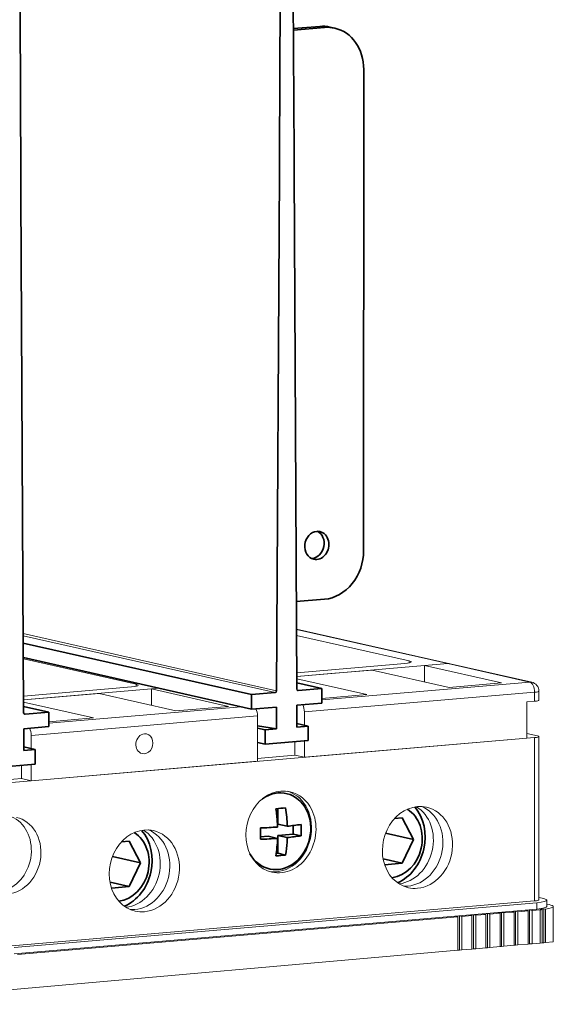
# Model space of a CAD drawing. Extents: x 0 to 671, y 0 to 297.
# Drawn here: x 221 to 238, y 236 to 268 of the extents above; entities that cross this region are included whole.
import ezdxf

# ---------------------------------------------------------------- set-up
doc = ezdxf.new("R2010")
doc.units = 0
doc.layers.get('0').update_dxf_attribs({"lineweight": 13})

# ---------------------------------------------------------------- blocks, each defined once
blk = doc.blocks.new('BLOCK136')
at = {"color": 7, "lineweight": 35, "ltscale": 0.452771}
for p, q in [((81.805742, 204.330247), (81.713318, 222.44085)), ((52.008482, 201.77596), (51.916058, 219.886563))]:
    blk.add_line(p, q, dxfattribs=at)
at = {"color": 7, "lineweight": 35, "ltscale": 0.453172}
blk.add_line((80.308746, 222.320447), (80.214247, 204.193821), dxfattribs=at)
at = {"color": 7, "lineweight": 35, "ltscale": 0.072441}
blk.add_line((84.622511, 218.342603), (81.735447, 218.095117), dxfattribs=at)
at = {"color": 7, "lineweight": 35, "ltscale": 0.085583}
blk.add_line((85.147108, 218.22406), (81.736282, 217.931676), dxfattribs=at)
at = {"color": 7, "lineweight": 13, "ltscale": 0.013446}
blk.add_line((84.622511, 218.342603), (85.147108, 218.22406), dxfattribs=at)
at = {"color": 7, "lineweight": 35, "ltscale": 0.013446}
blk.add_line((86.249269, 218.14969), (85.724671, 218.268233), dxfattribs=at)
at = {"color": 7, "lineweight": 35}
for p, q in [((89.403575, 213.637641), (89.40057, 161.153683)), ((80.205075, 202.434519), (79.91011, 145.855044)), ((82.1032, 146.04304), (81.814713, 202.572501)), ((52.30594, 143.488753), (52.017453, 200.018213)), ((77.175568, 145.423769), (52.267308, 151.052275)), ((77.175477, 143.839348), (52.275404, 149.466004))]:
    blk.add_line(p, q, dxfattribs=at)
at = {"color": 7, "lineweight": 35, "ltscale": 0.043983}
blk.add_line((80.205075, 202.434519), (80.214247, 204.193821), dxfattribs=at)
at = {"color": 7, "lineweight": 35, "ltscale": 0.043944}
for p, q in [((81.814713, 202.572501), (81.805742, 204.330247)), ((52.017453, 200.018213), (52.008482, 201.77596))]:
    blk.add_line(p, q, dxfattribs=at)
at = {"color": 7, "lineweight": 35, "ltscale": 0.077509}
blk.add_line((85.143535, 155.837468), (82.05452, 155.572671), dxfattribs=at)
at = {"color": 7, "lineweight": 13, "ltscale": 0.429406}
blk.add_line((82.069771, 152.5866), (98.823595, 148.800747), dxfattribs=at)
at = {"color": 7, "lineweight": 13}
for p, q in [((79.91011, 145.855044), (52.261944, 152.102685)), ((79.739832, 145.643584), (52.263221, 151.852459)), ((107.521323, 146.80039), (84.837649, 144.855894)), ((108.045864, 145.691583), (82.93103, 143.538684)), ((76.021362, 144.100143), (55.040388, 142.301607)), ((77.822928, 143.100806), (53.13377, 140.984396)), ((108.04558, 140.740266), (50.579435, 135.81414)), ((107.19423, 140.667287), (82.930747, 138.587367)), ((77.822645, 138.149489), (53.133486, 136.033079)), ((108.044559, 122.915526), (50.578415, 117.9894)), ((108.29939, 122.725263), (51.258921, 117.835626)), ((108.299351, 122.032078), (51.258881, 117.142442)), ((99.684823, 121.179163), (51.6261, 117.059462)), ((32.683338, 111.638077), (99.684615, 117.534221))]:
    blk.add_line(p, q, dxfattribs=at)
at = {"color": 7, "lineweight": 13, "ltscale": 0.423752}
blk.add_line((98.603163, 148.815621), (82.06995, 152.551623), dxfattribs=at)
at = {"color": 7, "lineweight": 13, "ltscale": 0.315331}
for p, q in [((94.376397, 149.107344), (82.073342, 151.887459)), ((64.579137, 146.553057), (52.276082, 149.333171))]:
    blk.add_line(p, q, dxfattribs=at)
at = {"color": 7, "lineweight": 13, "ltscale": 0.295884}
for p, q in [((82.094172, 147.809216), (93.886268, 148.82006)), ((52.296912, 145.254928), (64.089008, 146.265773))]:
    blk.add_line(p, q, dxfattribs=at)
at = {"color": 7, "lineweight": 13, "ltscale": 0.414186}
blk.add_line((98.603163, 148.815621), (82.096259, 147.400613), dxfattribs=at)
at = {"color": 7, "lineweight": 13, "ltscale": 0.005477}
for p, q in [((94.376397, 149.107344), (94.376384, 148.888257)), ((64.579137, 146.553057), (64.579124, 146.333969))]:
    blk.add_line(p, q, dxfattribs=at)
at = {"color": 7, "lineweight": 13, "ltscale": 0.04458}
for p, q in [((96.049112, 148.596682), (96.04901, 146.813479)), ((66.251851, 146.042395), (66.251749, 144.259191))]:
    blk.add_line(p, q, dxfattribs=at)
at = {"color": 7, "lineweight": 13, "ltscale": 0.064085}
for p, q in [((98.603163, 148.815621), (96.049112, 148.596682)), ((52.084291, 136.270165), (49.53024, 136.051226))]:
    blk.add_line(p, q, dxfattribs=at)
at = {"color": 7, "lineweight": 13, "ltscale": 0.21513}
for p, q in [((96.049112, 148.596682), (104.442674, 146.699994)), ((90.328027, 148.106258), (98.72159, 146.20957)), ((60.530767, 145.551971), (68.924329, 143.655282)), ((66.251852, 146.042395), (74.645414, 144.145706))]:
    blk.add_line(p, q, dxfattribs=at)
at = {"color": 7, "lineweight": 13, "ltscale": 0.228575}
for p, q in [((107.521323, 146.80039), (98.603163, 148.815621)), ((107.741755, 146.785516), (98.823595, 148.800747))]:
    blk.add_line(p, q, dxfattribs=at)
at = {"color": 7, "lineweight": 13, "ltscale": 0.09377}
blk.add_line((82.095827, 147.400576), (85.832909, 147.720927), dxfattribs=at)
at = {"color": 7, "lineweight": 13, "ltscale": 0.112803}
blk.add_line((90.328547, 148.106303), (85.832909, 147.720927), dxfattribs=at)
at = {"color": 7, "lineweight": 13, "ltscale": 0.371462}
blk.add_line((67.103202, 146.115374), (52.298999, 144.846325), dxfattribs=at)
at = {"color": 7, "lineweight": 13, "ltscale": 0.021362}
for p, q in [((66.251851, 146.042395), (67.103202, 146.115374)), ((107.194457, 144.62834), (108.045807, 144.70132))]:
    blk.add_line(p, q, dxfattribs=at)
at = {"color": 7, "lineweight": 13, "ltscale": 0.195659}
for p, q in [((82.097468, 147.163931), (89.731352, 145.438906)), ((52.300208, 144.609643), (59.934092, 142.884619))]:
    blk.add_line(p, q, dxfattribs=at)
at = {"color": 7, "lineweight": 35, "ltscale": 0.070173}
for p, q in [((84.83772, 146.080586), (82.099848, 146.699262)), ((55.04046, 143.526299), (52.302588, 144.144974))]:
    blk.add_line(p, q, dxfattribs=at)
at = {"color": 7, "lineweight": 13, "ltscale": 0.143552}
for p, q in [((104.442674, 146.699994), (98.72159, 146.20957)), ((74.645414, 144.145706), (68.924329, 143.655282))]:
    blk.add_line(p, q, dxfattribs=at)
at = {"color": 7, "lineweight": 13, "ltscale": 0.206549}
blk.add_line((60.530767, 145.551971), (52.298999, 144.846325), dxfattribs=at)
at = {"color": 7, "lineweight": 35, "ltscale": 0.039611}
for p, q in [((77.175568, 145.423769), (77.175477, 143.839348)), ((84.83772, 146.080586), (84.837629, 144.496165)), ((55.04046, 143.526299), (55.040369, 141.941877)), ((83.34763, 141.991818), (83.34754, 140.407397)), ((78.665204, 141.59043), (78.665113, 140.006009)), ((53.55037, 139.437531), (53.550279, 137.853109))]:
    blk.add_line(p, q, dxfattribs=at)
at = {"color": 7, "lineweight": 35, "ltscale": 0.064342}
for p, q in [((79.739832, 145.643584), (77.175568, 145.423769)), ((84.83772, 146.080586), (82.273456, 145.860772)), ((55.04046, 143.526299), (52.476196, 143.306484))]:
    blk.add_line(p, q, dxfattribs=at)
at = {"color": 7, "lineweight": 13, "ltscale": 0.002182}
for p, q in [((82.273456, 145.860772), (82.188309, 145.880012)), ((52.476196, 143.306484), (52.391049, 143.325725))]:
    blk.add_line(p, q, dxfattribs=at)
at = {"color": 7, "lineweight": 13, "ltscale": 0.122791}
for p, q in [((84.837657, 145.019408), (89.731352, 145.438906)), ((55.040397, 142.46512), (59.934092, 142.884619))]:
    blk.add_line(p, q, dxfattribs=at)
at = {"color": 7, "lineweight": 13, "ltscale": 0.024757}
for p, q in [((108.045864, 145.691583), (108.045807, 144.70132)), ((108.521266, 145.810069), (108.521209, 144.819806))]:
    blk.add_line(p, q, dxfattribs=at)
at = {"color": 7, "lineweight": 35, "ltscale": 0.068358}
for p, q in [((79.899798, 144.072883), (77.175477, 143.839348)), ((84.837629, 144.496165), (82.113309, 144.26263)), ((55.040369, 141.941877), (52.316048, 141.708342))]:
    blk.add_line(p, q, dxfattribs=at)
at = {"color": 7, "lineweight": 35, "ltscale": 0.059416}
for p, q in [((79.899798, 144.072883), (79.899662, 141.696251)), ((82.113309, 144.26263), (82.113172, 141.885998)), ((52.316048, 141.708342), (52.315912, 139.33171))]:
    blk.add_line(p, q, dxfattribs=at)
at = {"color": 7, "lineweight": 13, "ltscale": 0.099026}
blk.add_line((107.194457, 144.62834), (107.19423, 140.667287), dxfattribs=at)
at = {"color": 7, "lineweight": 13, "ltscale": 0.123783}
blk.add_line((77.822928, 143.100806), (77.822645, 138.149489), dxfattribs=at)
at = {"color": 7, "lineweight": 13, "ltscale": 0.036318}
for p, q in [((82.93103, 143.538684), (82.930947, 142.085976)), ((53.13377, 140.984396), (53.133687, 139.531688))]:
    blk.add_line(p, q, dxfattribs=at)
at = {"color": 7, "lineweight": 35, "ltscale": 0.05254}
blk.add_line((79.899662, 141.696251), (77.822865, 142.018059), dxfattribs=at)
at = {"color": 7, "lineweight": 35, "ltscale": 0.030975}
for p, q in [((83.34763, 141.991818), (82.113172, 141.885998)), ((79.899662, 141.696251), (78.665204, 141.59043)), ((53.55037, 139.437531), (52.315912, 139.33171))]:
    blk.add_line(p, q, dxfattribs=at)
at = {"color": 7, "lineweight": 35, "ltscale": 0.031639}
for p, q in [((83.34763, 141.991818), (82.113193, 142.270764)), ((53.55037, 139.437531), (52.315933, 139.716476))]:
    blk.add_line(p, q, dxfattribs=at)
at = {"color": 7, "lineweight": 35, "ltscale": 0.02159}
for p, q in [((78.665204, 141.59043), (77.822853, 141.780776)), ((78.665113, 140.006009), (77.822762, 140.196355))]:
    blk.add_line(p, q, dxfattribs=at)
at = {"color": 7, "lineweight": 13, "ltscale": 0.030194}
blk.add_line((107.194258, 141.197998), (108.372333, 140.931789), dxfattribs=at)
at = {"color": 7, "lineweight": 13, "ltscale": 0.445619}
for p, q in [((108.044559, 122.915526), (108.04558, 140.740266)), ((108.519962, 123.034012), (108.520983, 140.858752))]:
    blk.add_line(p, q, dxfattribs=at)
at = {"color": 7, "lineweight": 35, "ltscale": 0.11749}
for p, q in [((83.34754, 140.407397), (78.665113, 140.006009)), ((53.550279, 137.853109), (48.867853, 137.451721))]:
    blk.add_line(p, q, dxfattribs=at)
at = {"color": 7, "lineweight": 13, "ltscale": 0.036432}
for p, q in [((81.881635, 140.281733), (81.881551, 138.824453)), ((52.084375, 137.727446), (52.084291, 136.270165))]:
    blk.add_line(p, q, dxfattribs=at)
at = {"color": 7, "lineweight": 13, "ltscale": 0.044608}
for p, q in [((82.930849, 140.371676), (82.930747, 138.587367)), ((53.133589, 137.817389), (53.133486, 136.033079))]:
    blk.add_line(p, q, dxfattribs=at)
at = {"color": 7, "lineweight": 13, "ltscale": 0.101844}
blk.add_line((81.881551, 138.824453), (77.822662, 138.476516), dxfattribs=at)
at = {"color": 7, "lineweight": 13, "ltscale": 0.026891}
for p, q in [((81.881551, 138.824453), (82.930747, 138.587367)), ((52.084291, 136.270165), (53.133486, 136.033079))]:
    blk.add_line(p, q, dxfattribs=at)
at = {"color": 7, "lineweight": 35, "ltscale": 0.042233}
blk.add_line((80.044683, 131.306015), (80.04478, 132.995353), dxfattribs=at)
at = {"color": 7, "lineweight": 35, "ltscale": 0.026337}
for p, q in [((80.044683, 131.306015), (81.072261, 131.073814)), ((80.044612, 130.068186), (81.07219, 129.835985)), ((78.980424, 129.976961), (80.008002, 129.74476))]:
    blk.add_line(p, q, dxfattribs=at)
at = {"color": 7, "lineweight": 35, "ltscale": 0.023309}
blk.add_line((81.726082, 131.144699), (81.726029, 130.212321), dxfattribs=at)
at = {"color": 7, "lineweight": 35, "ltscale": 0.021205}
for p, q in [((92.773257, 131.913212), (93.618375, 131.985657)), ((62.975997, 129.358924), (63.821115, 129.431369))]:
    blk.add_line(p, q, dxfattribs=at)
at = {"color": 7, "lineweight": 35, "ltscale": 0.066746}
for p, q in [((94.847052, 129.615336), (93.618375, 131.985657)), ((65.049791, 127.061048), (63.821115, 129.431369))]:
    blk.add_line(p, q, dxfattribs=at)
at = {"color": 7, "lineweight": 35, "ltscale": 0.048894}
blk.add_line((80.0445, 128.112416), (80.044612, 130.068186), dxfattribs=at)
at = {"color": 7, "lineweight": 35, "ltscale": 0.04219}
blk.add_line((80.044612, 130.068186), (81.726029, 130.212321), dxfattribs=at)
at = {"color": 7, "lineweight": 35, "ltscale": 0.021727}
for p, q in [((81.726029, 130.212321), (82.573719, 130.020769)), ((80.0445, 128.112416), (80.89219, 127.920864))]:
    blk.add_line(p, q, dxfattribs=at)
at = {"color": 7, "lineweight": 35, "ltscale": 0.078347}
for p, q in [((91.790258, 130.306078), (94.847052, 129.615336)), ((61.992998, 127.75179), (65.049791, 127.061048))]:
    blk.add_line(p, q, dxfattribs=at)
at = {"color": 7, "lineweight": 35, "ltscale": 0.020729}
blk.add_line((78.154304, 129.906144), (78.980424, 129.976961), dxfattribs=at)
at = {"color": 7, "lineweight": 35, "ltscale": 0.071466}
for p, q in [((94.847052, 129.615336), (93.618091, 127.03434)), ((65.049791, 127.061048), (63.820831, 124.480053))]:
    blk.add_line(p, q, dxfattribs=at)
at = {"color": 7, "lineweight": 35, "ltscale": 0.004444}
blk.add_line((79.867389, 128.097233), (80.0445, 128.112416), dxfattribs=at)
at = {"color": 7, "lineweight": 35, "ltscale": 0.053599}
for p, q in [((91.526867, 127.506893), (93.618091, 127.03434)), ((61.729607, 124.952605), (63.820831, 124.480053))]:
    blk.add_line(p, q, dxfattribs=at)
at = {"color": 7, "lineweight": 35, "ltscale": 0.048348}
for p, q in [((91.691239, 126.869166), (93.618091, 127.03434)), ((61.893979, 124.314878), (63.820831, 124.480053))]:
    blk.add_line(p, q, dxfattribs=at)
at = {"color": 7, "lineweight": 13, "ltscale": 0.01733}
for p, q in [((108.299351, 122.032078), (108.29939, 122.725263)), ((109.392776, 122.304595), (109.392816, 122.99778))]:
    blk.add_line(p, q, dxfattribs=at)
at = {"color": 7, "lineweight": 13, "ltscale": 0.013608}
blk.add_line((109.050921, 123.165765), (108.519975, 123.285742), dxfattribs=at)
at = {"color": 7, "lineweight": 13, "ltscale": 0.006511}
blk.add_line((109.392791, 122.581071), (109.646827, 122.523666), dxfattribs=at)
at = {"color": 7, "lineweight": 13, "ltscale": 0.010681}
for p, q in [((100.954955, 121.369798), (101.38063, 121.406287)), ((102.487386, 121.501161), (102.913061, 121.537651)), ((104.019816, 121.632524), (104.445491, 121.669014)), ((105.552247, 121.763888), (105.977922, 121.800378)), ((107.084677, 121.895251), (107.510352, 121.931741)), ((108.617108, 122.026614), (109.042783, 122.063104)), ((99.422525, 121.238434), (99.8482, 121.274924))]:
    blk.add_line(p, q, dxfattribs=at)
at = {"color": 7, "lineweight": 13, "ltscale": 0.093071}
blk.add_line((101.38063, 121.406287), (101.380417, 117.683453), dxfattribs=at)
at = {"color": 7, "lineweight": 13, "ltscale": 0.006723}
for p, q in [((101.642929, 121.347016), (101.38063, 121.406287)), ((102.749685, 121.44189), (102.487386, 121.501161)), ((103.17536, 121.478379), (102.913061, 121.537651)), ((104.282115, 121.573253), (104.019816, 121.632524)), ((104.70779, 121.609743), (104.445491, 121.669014)), ((105.814546, 121.704616), (105.552247, 121.763888)), ((106.240221, 121.741106), (105.977922, 121.800378)), ((107.346976, 121.83598), (107.084677, 121.895251)), ((107.772651, 121.872469), (107.510352, 121.931741)), ((99.684823, 121.179163), (99.422525, 121.238434)), ((100.110499, 121.215653), (99.8482, 121.274924)), ((101.217254, 121.310526), (100.954955, 121.369798))]:
    blk.add_line(p, q, dxfattribs=at)
at = {"color": 7, "lineweight": 13, "ltscale": 0.02777}
for p, q in [((102.749685, 121.44189), (101.642929, 121.347016)), ((104.282115, 121.573253), (103.17536, 121.478379)), ((105.814546, 121.704616), (104.70779, 121.609743)), ((107.346976, 121.83598), (106.240221, 121.741106)), ((101.217254, 121.310526), (100.110499, 121.215653))]:
    blk.add_line(p, q, dxfattribs=at)
at = {"color": 7, "lineweight": 13, "ltscale": 0.090949}
blk.add_line((102.749685, 121.44189), (102.749476, 117.803931), dxfattribs=at)
at = {"color": 7, "lineweight": 13, "ltscale": 0.092984}
blk.add_line((102.913061, 121.537651), (102.912848, 117.818307), dxfattribs=at)
at = {"color": 7, "lineweight": 13, "ltscale": 0.090925}
blk.add_line((103.17536, 121.478379), (103.175151, 117.84139), dxfattribs=at)
at = {"color": 7, "lineweight": 13, "ltscale": 0.090862}
blk.add_line((104.282115, 121.573253), (104.281907, 117.938785), dxfattribs=at)
at = {"color": 7, "lineweight": 13, "ltscale": 0.092896}
blk.add_line((104.445491, 121.669014), (104.445279, 117.953162), dxfattribs=at)
at = {"color": 7, "lineweight": 13, "ltscale": 0.090837}
blk.add_line((104.70779, 121.609743), (104.707582, 117.976245), dxfattribs=at)
at = {"color": 7, "lineweight": 13, "ltscale": 0.090774}
blk.add_line((105.814546, 121.704616), (105.814338, 118.07364), dxfattribs=at)
at = {"color": 7, "lineweight": 13, "ltscale": 0.092809}
blk.add_line((105.977922, 121.800378), (105.977709, 118.088017), dxfattribs=at)
at = {"color": 7, "lineweight": 13, "ltscale": 0.09075}
blk.add_line((106.240221, 121.741106), (106.240013, 118.1111), dxfattribs=at)
at = {"color": 7, "lineweight": 13, "ltscale": 0.090687}
blk.add_line((107.346976, 121.83598), (107.346768, 118.208495), dxfattribs=at)
at = {"color": 7, "lineweight": 13, "ltscale": 0.092722}
blk.add_line((107.510352, 121.931741), (107.51014, 118.222871), dxfattribs=at)
at = {"color": 7, "lineweight": 13, "ltscale": 0.090663}
blk.add_line((107.772651, 121.872469), (107.772444, 118.245954), dxfattribs=at)
at = {"color": 7, "lineweight": 13, "ltscale": 0.02243}
blk.add_line((108.666569, 121.949098), (107.772651, 121.872469), dxfattribs=at)
at = {"color": 7, "lineweight": 13, "ltscale": 0.006583}
for p, q in [((108.873933, 121.96858), (108.617108, 122.026614)), ((107.51014, 118.222871), (107.772444, 118.245954)), ((99.847986, 117.548598), (100.11029, 117.571681)), ((101.380417, 117.683453), (101.642721, 117.706536)), ((102.912848, 117.818307), (103.175151, 117.84139)), ((104.445279, 117.953162), (104.707582, 117.976245)), ((105.977709, 118.088017), (106.240013, 118.1111))]:
    blk.add_line(p, q, dxfattribs=at)
at = {"color": 7, "lineweight": 13, "ltscale": 0.090612}
blk.add_line((108.666569, 121.949098), (108.666361, 118.324619), dxfattribs=at)
at = {"color": 7, "lineweight": 13, "ltscale": 0.090643}
blk.add_line((108.873933, 121.96858), (108.873725, 118.342868), dxfattribs=at)
at = {"color": 7, "lineweight": 13, "ltscale": 0.092634}
blk.add_line((109.042783, 122.063104), (109.042571, 118.357726), dxfattribs=at)
at = {"color": 7, "lineweight": 13, "ltscale": 0.005442}
blk.add_line((109.255107, 122.015125), (109.042783, 122.063104), dxfattribs=at)
at = {"color": 7, "lineweight": 13, "ltscale": 0.090968}
blk.add_line((109.255107, 122.015125), (109.254899, 118.376411), dxfattribs=at)
at = {"color": 7, "lineweight": 13, "ltscale": 0.096361}
blk.add_line((110.092776, 122.304555), (110.092555, 118.450125), dxfattribs=at)
at = {"color": 7, "lineweight": 13, "ltscale": 0.091124}
blk.add_line((99.684823, 121.179163), (99.684615, 117.534221), dxfattribs=at)
at = {"color": 7, "lineweight": 13, "ltscale": 0.093158}
blk.add_line((99.8482, 121.274924), (99.847986, 117.548598), dxfattribs=at)
at = {"color": 7, "lineweight": 13, "ltscale": 0.091099}
blk.add_line((100.110499, 121.215653), (100.11029, 117.571681), dxfattribs=at)
at = {"color": 7, "lineweight": 13, "ltscale": 0.091036}
blk.add_line((101.217254, 121.310526), (101.217045, 117.669076), dxfattribs=at)
at = {"color": 7, "lineweight": 13, "ltscale": 0.091012}
blk.add_line((101.642929, 121.347016), (101.642721, 117.706536), dxfattribs=at)
at = {"color": 7, "lineweight": 13, "ltscale": 0.027776}
for p, q in [((106.240013, 118.1111), (107.346768, 118.208495)), ((100.11029, 117.571681), (101.217045, 117.669076)), ((101.642721, 117.706536), (102.749476, 117.803931)), ((103.175151, 117.84139), (104.281907, 117.938785)), ((104.707582, 117.976245), (105.814338, 118.07364))]:
    blk.add_line(p, q, dxfattribs=at)
at = {"color": 7, "lineweight": 13, "ltscale": 0.0041}
for p, q in [((107.51014, 118.222871), (107.346768, 118.208495)), ((99.847986, 117.548598), (99.684614, 117.534221)), ((101.380417, 117.683453), (101.217045, 117.669076)), ((102.912848, 117.818307), (102.749476, 117.803931)), ((104.445279, 117.953162), (104.281907, 117.938785)), ((105.977709, 118.088017), (105.814337, 118.07364))]:
    blk.add_line(p, q, dxfattribs=at)
at = {"color": 7, "lineweight": 13, "ltscale": 0.022434}
blk.add_line((107.772444, 118.245954), (108.666361, 118.324619), dxfattribs=at)
at = {"color": 7, "lineweight": 13, "ltscale": 0.005204}
blk.add_line((108.666361, 118.324619), (108.873725, 118.342868), dxfattribs=at)
at = {"color": 7, "lineweight": 13, "ltscale": 0.004237}
blk.add_line((109.042571, 118.357726), (108.873725, 118.342867), dxfattribs=at)
at = {"color": 7, "lineweight": 13, "ltscale": 0.005329}
blk.add_line((109.042571, 118.357726), (109.254899, 118.376411), dxfattribs=at)
at = {"color": 7, "lineweight": 13, "ltscale": 0.021022}
blk.add_line((110.092555, 118.450125), (109.254899, 118.376411), dxfattribs=at)
at = {"color": 7, "lineweight": 13}
blk.add_arc((107.521266, 145.810126), 1, 359.996719, 77.26224, dxfattribs=at)
at = {"color": 7, "lineweight": 35}
for centre, radius, start, end in [((76.869778, 173.776019), 40.904108, 274.147716, 275.64387), ((61.818753, 130.351181), 18.200259, 3.626415, 8.301618), ((62.877972, 130.441769), 18.205264, 1.989576, 8.301341), ((61.870036, 130.353209), 18.148954, 1.987335, 3.630264), ((78.260171, 160.175794), 29.237318, 275.519288, 278.48433), ((65.515783, 130.640031), 17.069196, 357.920876, 2.07678), ((61.088762, 130.260537), 17.069196, 357.920876, 2.07678), ((76.055044, 185.364675), 54.525649, 272.198529, 274.157513), ((78.2601, 158.937965), 29.237318, 275.519288, 278.48433), ((76.054973, 184.126846), 54.525649, 272.198529, 274.157513), ((63.915917, 130.288618), 16.101097, 351.215271, 358.064335), ((65.30772, 130.341855), 15.771468, 351.169885, 356.313366), ((64.111559, 130.434008), 16.971169, 356.262559, 357.980617), ((76.869483, 168.62665), 40.904108, 274.147716, 275.64387)]:
    blk.add_arc(centre, radius, start, end, dxfattribs=at)
for centre, major_axis, start_param, end_param in [((84.622223, 213.391281), (1.102061, 4.877034), 6.2830917817, 6.5449986767), ((85.14682, 213.272736), (1.102061, 4.877034), 6.2830917817, 6.5449986767), ((85.14682, 213.272736), (1.102061, 4.877034), 4.9742026062, 6.2830917817), ((84.292526, 161.70607), (0.341639, 1.511881), 0.2618136258, 3.1414991285), ((83.767929, 161.824615), (0.341639, 1.511881), 3.4034062794, 6.0763531241), ((84.292526, 161.70607), (0.341639, 1.511881), 3.1414991285, 6.2830917821), ((84.292526, 161.70607), (0.341639, 1.511881), 6.2830917821, 6.544998933), ((85.143822, 160.788788), (1.102061, 4.877034), 3.4034062794, 4.9742026062), ((83.767929, 161.824615), (0.341639, 1.511881), 3.3486368164, 3.4034062794), ((79.739845, 145.841629), (0.044082, 0.195081), 3.4034062794, 4.9682026782), ((82.273468, 146.058823), (0.044082, 0.195081), 1.8386098806, 3.1415023603), ((82.273468, 146.058823), (0.044082, 0.195081), 3.1415023603, 3.4034062794), ((52.476208, 143.504532), (0.044082, 0.195081), 1.8386098806, 3.1415023603), ((52.476208, 143.504532), (0.044082, 0.195081), 3.1415023603, 3.4034062794), ((80.044579, 130.521271), (-0.928852, -4.110518), 5.528731899, 10.1792480512), ((92.389412, 129.404663), (-0.881649, -3.901627), 0.2912797467, 2.8503129249), ((91.864815, 129.523209), (-1.102061, -4.877034), 0.5575809681, 2.5839174569), ((62.592155, 126.850372), (-0.881649, -3.901627), 0.2912797467, 2.8503129249), ((62.067558, 126.968918), (-1.102061, -4.877034), 0.5575809681, 2.5839174569)]:
    blk.add_ellipse(centre, major_axis=major_axis, ratio=0.843057, start_param=start_param, end_param=end_param, dxfattribs=at)
at = {"color": 7, "lineweight": 13}
for centre, major_axis, ratio, start_param, end_param in [((93.099373, 148.997879), (-1.5, 0.000086), 0.139207, 2.123046724, 3.1415926265), ((93.099373, 148.997879), (-1.5, 0.000086), 0.139207, 3.1415926265, 3.6938430508), ((98.603104, 147.825363), (-0.220412, -0.975407), 0.843057, 3.1414991285, 3.4034062794), ((98.603104, 147.825363), (0.220412, 0.975407), 0.843057, 6.2830917821, 6.544998933), ((63.302113, 146.443588), (-1.5, 0.000086), 0.139207, 2.123046724, 3.1415926265), ((63.302113, 146.443588), (-1.5, 0.000086), 0.139207, 3.1415926265, 3.6938430508), ((107.521263, 145.81012), (0.220412, 0.975407), 0.843057, 6.2830917821, 6.544998933), ((107.521263, 145.81012), (-0.085409, 0.996346), 0.519497, 4.5487443239, 6.1195406507), ((107.521263, 145.81012), (1, -0.000057), 0.139207, 5.2646393776, 6.2831852801), ((82.406433, 143.657227), (-0.085409, 0.996346), 0.519497, 4.5487443239, 5.3916593706), ((107.52121, 144.81987), (-1, 0.000057), 0.139207, 2.123046724, 3.1415926265), ((77.298332, 143.219345), (-0.085409, 0.996346), 0.519497, 4.5487443239, 5.3916593706), ((52.609173, 141.102936), (-0.085409, 0.996346), 0.519497, 4.5487443239, 5.3916593706), ((65.478233, 140.062073), (-0.242453, -1.072948), 0.843057, 3.4034062794, 6.2830917821), ((65.478233, 140.062073), (-0.242453, -1.072948), 0.843057, 6.2830917821, 9.4246844357), ((65.478233, 140.062073), (-0.242453, -1.072948), 0.843057, 3.1414991285, 3.4034062794), ((107.520981, 140.85881), (1, -0.000057), 0.139207, 5.2646393776, 6.2831852801), ((107.520981, 140.85881), (1, -0.000057), 0.139207, 6.2831852801, 6.8354357044), ((80.376244, 130.44632), (-0.991855, -4.389331), 0.843057, 3.1416942529, 6.2832869065), ((79.888969, 130.556427), (-0.991855, -4.389331), 0.843057, 0.0658143674, 3.0758793738), ((80.376244, 130.44632), (-0.991855, -4.389331), 0.843057, 2.3326099526, 3.1416942529), ((95.274704, 128.75267), (-0.991855, -4.389331), 0.843057, 3.1414991285, 6.2830917821), ((94.22551, 128.989761), (0.991855, 4.389331), 0.843057, 3.4034062794, 6.140940531), ((94.22551, 128.989761), (-0.991855, -4.389331), 0.843057, 0.2618136258, 2.9993478779), ((80.376244, 130.44632), (-0.991855, -4.389331), 0.843057, 0.0001015993, 2.3326099526), ((93.176308, 129.226852), (-0.991855, -4.389331), 0.843057, 0.287474664, 2.8541180677), ((95.274704, 128.75267), (-0.991855, -4.389331), 0.843057, 0.2618136258, 3.1414991285), ((49.529785, 128.12912), (0.936752, 4.145479), 0.843057, 3.5808058841, 6.1325096625), ((50.578983, 127.892036), (-0.936752, -4.145479), 0.843057, 0.2618136258, 3.1414991285), ((65.47744, 126.198387), (-0.991855, -4.389331), 0.843057, 3.1414991285, 6.2830917821), ((63.379051, 126.672562), (-0.991855, -4.389331), 0.843057, 0.287474664, 2.8541180677), ((64.428246, 126.435471), (0.991855, 4.389331), 0.843057, 3.4034062794, 6.140940531), ((64.428246, 126.435471), (-0.991855, -4.389331), 0.843057, 0.2618136258, 2.9993478779), ((65.47744, 126.198387), (-0.991855, -4.389331), 0.843057, 0.2618136258, 3.1414991285), ((94.22551, 128.989761), (0.991855, 4.389331), 0.843057, 3.2838376749, 3.4034062794), ((94.22551, 128.989761), (-0.991855, -4.389331), 0.843057, 0.1422450218, 0.2618136258), ((95.274704, 128.75267), (-0.991855, -4.389331), 0.843057, 6.2830917821, 6.544998933), ((107.519958, 123.034065), (1, -0.000057), 0.139207, 5.2646393776, 6.2831852801), ((107.092819, 122.99791), (2.3, -0.000132), 0.139207, 5.2646393776, 6.2831852801), ((107.092819, 122.99791), (2.3, -0.000132), 0.139207, 6.2831852801, 6.8354357044), ((107.092773, 122.304726), (3, -0.000172), 0.139207, 6.2831844333, 6.8354357044), ((64.428246, 126.435471), (0.991855, 4.389331), 0.843057, 3.2838376749, 3.4034062794), ((64.428246, 126.435471), (-0.991855, -4.389331), 0.843057, 0.1422450218, 0.2618136258), ((65.47744, 126.198387), (-0.991855, -4.389331), 0.843057, 6.2830917821, 6.544998933), ((107.092773, 122.304726), (2.3, -0.000132), 0.139207, 5.2646393776, 6.2831852801), ((107.092773, 122.304726), (3, -0.000172), 0.139207, 5.2646393776, 5.3480694642), ((107.092773, 122.304726), (3, -0.000172), 0.139207, 5.5173196328, 6.2831844333)]:
    blk.add_ellipse(centre, major_axis=major_axis, ratio=ratio, start_param=start_param, end_param=end_param, dxfattribs=at)

msp = doc.modelspace()

# ---------------------------------------------------------------- block references
at = {"lineweight": 0, "xscale": 0.3, "yscale": 0.3, "zscale": 0.3}
msp.add_blockref('BLOCK136', (205.1493, 202.7115), dxfattribs=at)

doc.saveas('drawing.dxf')
